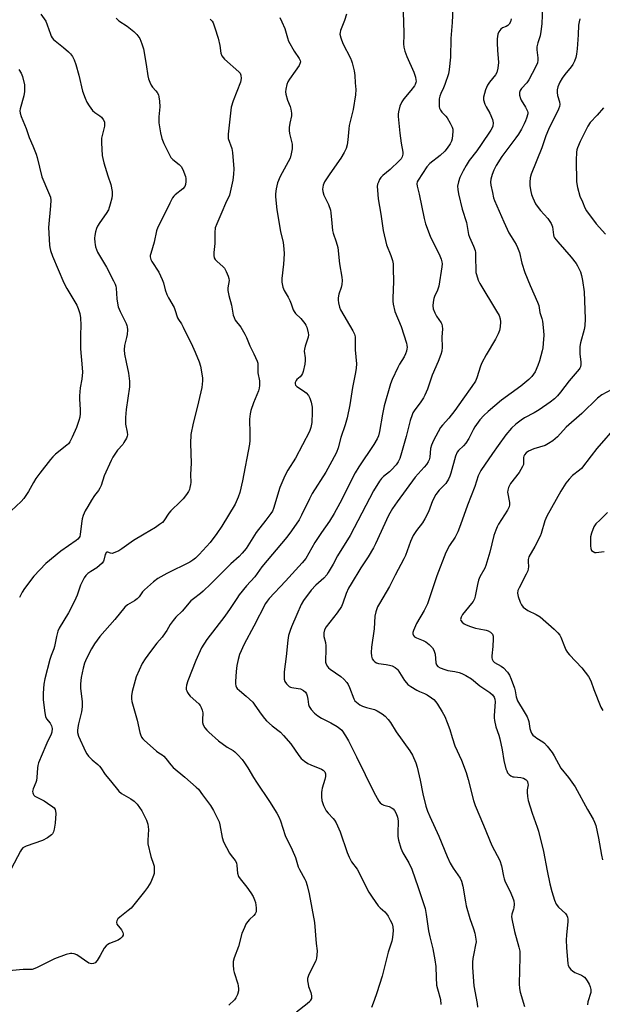
# Model space of a CAD drawing. Units: inches. Extents: x 1213770 to 1219770, y 549456 to 553456.
# Drawn here: x 1217738 to 1217965, y 551316 to 551701 of the extents above; entities that cross this region are included whole.
import ezdxf

# ---------------------------------------------------------------- set-up
doc = ezdxf.new("R2010")
doc.units = ezdxf.units.IN
doc.header["$MEASUREMENT"] = 0
doc.layers.add('Undefined', color=1, linetype='Continuous')

msp = doc.modelspace()

# ---------------------------------------------------------------- linework, layer by layer
at = {"layer": 'Undefined'}
for points, elevation in [([(1217812.11, 551701.06), (1217812.88, 551700.29), (1217813.28, 551699.57), (1217813.95, 551697.69), (1217815.24, 551693.56), (1217815.89, 551690.74), (1217816.26, 551687.78), (1217816.62, 551686.72), (1217817.11, 551686.05), (1217817.71, 551685.44), (1217823.27, 551680.48), (1217823.79, 551679.87), (1217824.1, 551679.16), (1217824.23, 551677.81), (1217823.95, 551676.42), (1217821.08, 551669.1), (1217820.28, 551666.61), (1217819.13, 551656.09), (1217819.09, 551655.24), (1217819.18, 551654.39), (1217820.58, 551650.52), (1217820.86, 551648.92), (1217821.31, 551642.57), (1217821.2, 551640.49), (1217820.95, 551638.17), (1217819.96, 551633.48), (1217819.64, 551632.35), (1217818.04, 551629.09), (1217816.62, 551625.6), (1217814.66, 551621.17), (1217814.1, 551619.59), (1217813.85, 551617.75), (1217813.87, 551613.4), (1217813.51, 551609.93), (1217813.49, 551608.79), (1217813.7, 551607.84), (1217814.1, 551607.17), (1217814.88, 551606.37), (1217817.06, 551604.43), (1217817.65, 551603.78), (1217818.35, 551602.52), (1217819.15, 551600.64), (1217819.39, 551599.82), (1217819.46, 551599), (1217819, 551596.15), (1217819.03, 551595.04), (1217819.39, 551593.13), (1217820.41, 551589.42), (1217821.04, 551585.49), (1217821.4, 551584.49), (1217821.88, 551583.54), (1217824.06, 551580.77), (1217825.63, 551578.05), (1217826.24, 551576.75), (1217827.55, 551573.46), (1217829.17, 551570.39), (1217830.45, 551567.5), (1217830.68, 551566.69), (1217830.75, 551566.16), (1217830.75, 551562.96), (1217831.31, 551559.79), (1217831.33, 551558.02), (1217831.19, 551556.98), (1217830.91, 551555.94), (1217828.97, 551551.24), (1217828.01, 551548.28), (1217827.67, 551546.89), (1217827.47, 551544.86), (1217827.59, 551539.19), (1217827.57, 551536.54), (1217827.48, 551535.09), (1217824.75, 551520.76), (1217823.72, 551516.28), (1217823.06, 551514.35), (1217821.84, 551511.63), (1217816.62, 551503.02), (1217814.74, 551500.21), (1217812.03, 551496.76), (1217807.82, 551492), (1217806.41, 551490.58), (1217805.34, 551489.76), (1217804.18, 551489.02), (1217795.22, 551484.63), (1217792.79, 551483.36), (1217791.59, 551482.65), (1217789.99, 551481.37), (1217786.47, 551478.28), (1217785.69, 551477.4), (1217784.3, 551475.51), (1217783.56, 551474.7), (1217782.55, 551473.93), (1217779.86, 551472.31), (1217778.81, 551471.43), (1217774.88, 551466.58), (1217768.98, 551459.99), (1217766.9, 551457.2), (1217765.73, 551455.25), (1217763.82, 551451.45), (1217763.07, 551449.66), (1217762.47, 551447.62), (1217761.67, 551444.04), (1217761.45, 551441.57), (1217761.51, 551439.85), (1217762.1, 551434.5), (1217762.08, 551432.56), (1217761.81, 551430.62), (1217760.65, 551425.86), (1217760.38, 551424.45), (1217760.28, 551423.33), (1217760.29, 551422.48), (1217760.6, 551421.16), (1217763.36, 551415.12), (1217763.93, 551414.14), (1217764.62, 551413.27), (1217765.96, 551411.86), (1217768.23, 551410.03), (1217768.86, 551409.44), (1217769.34, 551408.8), (1217771.06, 551406.12), (1217773.17, 551403.63), (1217776.38, 551399.61), (1217777.47, 551398.72), (1217781.14, 551396.63), (1217782.47, 551395.73), (1217783.59, 551394.5), (1217785.35, 551391.96), (1217787.18, 551388.36), (1217787.74, 551386.76), (1217788.01, 551384.61), (1217787.68, 551380.51), (1217787.74, 551379.08), (1217788.94, 551374.06), (1217789.99, 551371.12), (1217790.2, 551370.31), (1217790.28, 551369.47), (1217790.25, 551368.34), (1217790.17, 551367.49), (1217789.99, 551366.67), (1217788.87, 551364.12), (1217787.67, 551362.05), (1217786.43, 551360.43), (1217781.2, 551354), (1217780.11, 551353), (1217776.8, 551350.47), (1217776.07, 551349.73), (1217775.59, 551349.01), (1217775.47, 551348.42), (1217775.67, 551347.75), (1217777.42, 551345.48), (1217777.94, 551344.44), (1217778.08, 551343.91), (1217778.08, 551343.41), (1217777.75, 551342.8), (1217777.01, 551342.08), (1217776.12, 551341.47), (1217772.8, 551340.18), (1217772.08, 551339.72), (1217771.43, 551339.18), (1217770.71, 551338.31), (1217769.16, 551335.49), (1217767.91, 551333.5), (1217767.19, 551332.64), (1217766.58, 551332.3), (1217765.8, 551332.23), (1217765.26, 551332.32), (1217764.73, 551332.52), (1217759.97, 551335.74), (1217758.93, 551336.14), (1217758.1, 551336.26), (1217757.55, 551336.26), (1217755.89, 551335.86), (1217751.25, 551334.22), (1217744.2, 551330.7), (1217742.61, 551330.07), (1217741.68, 551329.98), (1217739.01, 551330.03), (1217732.1, 551329.35)], 434), ([(1217775.42, 551701.39), (1217775.99, 551700.75), (1217776.45, 551700.38), (1217779.72, 551698.29), (1217782.24, 551696.24), (1217783.49, 551695.02), (1217784.56, 551693.45), (1217785.46, 551691.38), (1217786.05, 551689.47), (1217787.12, 551683.29), (1217787.69, 551678.91), (1217787.94, 551677.78), (1217788.46, 551676.45), (1217789.08, 551675.18), (1217789.56, 551674.48), (1217790.89, 551673.05), (1217791.36, 551672.41), (1217791.85, 551671.49), (1217792.08, 551670.71), (1217792.28, 551669.02), (1217792.4, 551666.73), (1217792.08, 551662.82), (1217792.06, 551660.55), (1217792.64, 551656.59), (1217793.22, 551654.38), (1217793.98, 551652.51), (1217795.92, 551648.57), (1217796.76, 551647.04), (1217797.47, 551646.19), (1217799.96, 551644.28), (1217800.77, 551643.48), (1217801.43, 551642.27), (1217802.4, 551639.6), (1217802.58, 551638.78), (1217802.6, 551637.62), (1217802.44, 551636.47), (1217802.16, 551635.68), (1217801.43, 551634.83), (1217798.46, 551632.42), (1217797.88, 551631.87), (1217797.37, 551631.25), (1217796.28, 551629.22), (1217794.02, 551624.31), (1217791.65, 551619.86), (1217791.16, 551618.39), (1217790.18, 551613.98), (1217788.87, 551609.58), (1217788.71, 551608.74), (1217788.7, 551608.19), (1217788.93, 551607.13), (1217789.28, 551606.37), (1217791.98, 551602.26), (1217793.38, 551599.43), (1217793.9, 551598.11), (1217794.54, 551595.3), (1217795.16, 551593.46), (1217795.76, 551592.19), (1217798, 551588.46), (1217798.32, 551587.66), (1217799.32, 551584.42), (1217799.7, 551583.72), (1217800.83, 551582.02), (1217801.53, 551580.75), (1217805.14, 551573.41), (1217806.2, 551571.01), (1217807.75, 551567.26), (1217808.33, 551565.54), (1217808.99, 551561.76), (1217809.06, 551560.88), (1217809.03, 551559.76), (1217808.77, 551557.24), (1217808.46, 551555.55), (1217807.06, 551549.35), (1217805.47, 551543.33), (1217804.56, 551538.89), (1217804.42, 551535.31), (1217804.71, 551527.63), (1217804.43, 551523.29), (1217804.51, 551520.14), (1217804.43, 551519.3), (1217804.21, 551518.2), (1217803.98, 551517.39), (1217803.64, 551516.61), (1217802.84, 551515.4), (1217801.57, 551513.78), (1217800.55, 551512.71), (1217796.71, 551509.04), (1217796, 551508.15), (1217794.01, 551505.12), (1217793.43, 551504.53), (1217792.35, 551503.67), (1217790.73, 551502.58), (1217786.25, 551500), (1217782.11, 551497.47), (1217777.61, 551494.22), (1217776.37, 551493.48), (1217774.83, 551492.75), (1217773.83, 551492.44), (1217773.13, 551492.48), (1217772.11, 551492.93), (1217771.77, 551492.91), (1217771.49, 551492.74), (1217771.29, 551492.45), (1217771.12, 551491.99), (1217770.62, 551489.85), (1217770.38, 551489.36), (1217769.88, 551488.7), (1217768.88, 551487.69), (1217767.8, 551486.78), (1217765.49, 551485.41), (1217764.34, 551484.56), (1217763.52, 551483.79), (1217762.87, 551482.88), (1217761.47, 551480.1), (1217760.19, 551476.15), (1217759.15, 551473.84), (1217756.7, 551469.22), (1217753.11, 551463.29), (1217752.58, 551462.06), (1217752.09, 551460.03), (1217751.34, 551456.12), (1217751.02, 551455.13), (1217749.96, 551452.61), (1217749.42, 551451.02), (1217747.48, 551443.42), (1217747.1, 551441.38), (1217746.85, 551437.91), (1217746.8, 551436.46), (1217746.86, 551435.29), (1217747.51, 551430.27), (1217747.76, 551428.83), (1217748.18, 551427.8), (1217749.61, 551426.12), (1217750.16, 551425.18), (1217750.35, 551424.1), (1217750.29, 551422.69), (1217749.86, 551421.43), (1217748.72, 551419.33), (1217747.86, 551417.44), (1217745.05, 551410.65), (1217744.77, 551409.66), (1217744.62, 551408.77), (1217744.42, 551404.99), (1217744.25, 551403.85), (1217743.98, 551403.01), (1217742.95, 551400.56), (1217742.72, 551399.49), (1217742.8, 551398.99), (1217742.98, 551398.52), (1217743.25, 551398.09), (1217743.62, 551397.7), (1217744.6, 551397.1), (1217747.25, 551395.79), (1217748.52, 551395), (1217750.7, 551393.46), (1217751.12, 551393.07), (1217751.52, 551392.47), (1217751.73, 551391.78), (1217751.78, 551390.93), (1217751.51, 551387.12), (1217751.12, 551384.83), (1217750.86, 551383.73), (1217750.53, 551382.99), (1217750.18, 551382.59), (1217748.59, 551381.45), (1217746.61, 551380.32), (1217740.21, 551378.15), (1217739.43, 551377.81), (1217738.97, 551377.5), (1217738.44, 551376.89), (1217738, 551376.18), (1217734.4, 551369.34)], 436), ([(1217745.96, 551702.96), (1217747.88, 551700.17), (1217748.46, 551698.82), (1217749.67, 551695.12), (1217750.02, 551694.34), (1217750.41, 551693.7), (1217750.91, 551693.09), (1217751.56, 551692.51), (1217754.81, 551689.96), (1217756.78, 551688.29), (1217757.59, 551687.5), (1217758.38, 551686.41), (1217759, 551685.19), (1217759.65, 551683.34), (1217760.77, 551679.19), (1217762.24, 551672.95), (1217763.23, 551670.23), (1217763.92, 551668.61), (1217764.8, 551667.14), (1217766.15, 551665.33), (1217766.99, 551664.56), (1217768.95, 551663.26), (1217769.64, 551662.72), (1217770.34, 551661.88), (1217770.78, 551660.9), (1217770.88, 551660.04), (1217770.82, 551659.18), (1217769.88, 551655.6), (1217769.7, 551654.49), (1217769.69, 551652.73), (1217769.92, 551647.75), (1217770.11, 551646.6), (1217770.58, 551644.92), (1217772.1, 551639.89), (1217773.26, 551636.53), (1217773.8, 551633.69), (1217773.85, 551632.27), (1217773.64, 551631.11), (1217773.05, 551628.81), (1217772.33, 551626.55), (1217771.47, 551625.1), (1217768.98, 551621.68), (1217768.11, 551620.22), (1217767.66, 551619.24), (1217767.28, 551617.95), (1217767.04, 551616.62), (1217766.97, 551615.52), (1217767.02, 551613.85), (1217767.12, 551613.02), (1217767.33, 551612.19), (1217768.14, 551610.06), (1217771.55, 551604.17), (1217774.36, 551598.92), (1217775, 551597.58), (1217775.25, 551596.8), (1217775.41, 551595.93), (1217775.63, 551591.77), (1217775.89, 551590.12), (1217776.2, 551588.76), (1217776.94, 551586.92), (1217779.25, 551582.22), (1217779.56, 551581.42), (1217779.68, 551580.86), (1217779.74, 551579.7), (1217779.63, 551577.95), (1217779.41, 551576.78), (1217778.59, 551573.59), (1217778.44, 551571.93), (1217778.57, 551570.28), (1217779.3, 551567.1), (1217780.13, 551562.8), (1217780.49, 551560.78), (1217780.6, 551559.65), (1217780.52, 551557.42), (1217779.26, 551548.59), (1217779.05, 551545.47), (1217779.06, 551542.93), (1217779.69, 551539.8), (1217779.79, 551538.74), (1217779.71, 551538.22), (1217779.42, 551537.44), (1217778.42, 551535.71), (1217777.92, 551535.02), (1217775.89, 551532.69), (1217774.02, 551530.04), (1217773.37, 551528.74), (1217770.7, 551522.76), (1217769.46, 551518.91), (1217769.03, 551517.86), (1217768.46, 551516.97), (1217766.97, 551515.01), (1217765.8, 551513.27), (1217764.25, 551510.78), (1217763.28, 551509.03), (1217762.52, 551507.24), (1217762.1, 551505.93), (1217761.78, 551504.06), (1217761.35, 551499.84), (1217761.13, 551499.05), (1217760.92, 551498.63), (1217760.41, 551498.03), (1217759.76, 551497.49), (1217753.78, 551493.31), (1217747.86, 551488.5), (1217743.22, 551483.55), (1217739.57, 551478.74), (1217738.67, 551477.29), (1217737.67, 551475.28)], 438), ([(1217839.36, 551701.6), (1217840.11, 551700.03), (1217841.23, 551697.34), (1217842.27, 551693.66), (1217842.74, 551692.42), (1217844.95, 551688.57), (1217846.89, 551685.6), (1217847.25, 551684.85), (1217847.32, 551684.37), (1217847.27, 551683.91), (1217846.84, 551682.91), (1217845.35, 551680.7), (1217843.05, 551677.54), (1217842.45, 551676.55), (1217842.05, 551675.46), (1217841.63, 551673.74), (1217841.51, 551672.6), (1217841.62, 551671.78), (1217842.35, 551669.37), (1217843.31, 551666.95), (1217843.58, 551665.81), (1217843.79, 551664.37), (1217843.79, 551663.22), (1217843.2, 551660.42), (1217843, 551658.66), (1217842.95, 551657.49), (1217843.09, 551656.38), (1217844.07, 551652.18), (1217844.17, 551651.3), (1217844.14, 551650.44), (1217843.78, 551648.46), (1217843.28, 551646.81), (1217842.51, 551645.25), (1217839.47, 551639.63), (1217838.43, 551637.06), (1217838.12, 551635.98), (1217837.91, 551634.83), (1217837.66, 551632.79), (1217837.61, 551631.62), (1217838.12, 551626.57), (1217839.54, 551618.08), (1217840.59, 551613.79), (1217840.91, 551611.33), (1217840.96, 551609.36), (1217840.68, 551605.31), (1217840.04, 551599.82), (1217840.14, 551598.38), (1217840.47, 551596.38), (1217841.01, 551595.05), (1217842.53, 551592.52), (1217843.18, 551591.24), (1217843.71, 551589.94), (1217844.5, 551587.58), (1217844.84, 551586.84), (1217845.44, 551586.1), (1217847.45, 551584.19), (1217849.05, 551582.21), (1217849.47, 551581.49), (1217849.79, 551580.71), (1217850.39, 551578.54), (1217850.43, 551577.73), (1217850.3, 551576.93), (1217849.14, 551573.34), (1217848.87, 551572.23), (1217848.84, 551571.39), (1217849.18, 551568.81), (1217849.21, 551567.76), (1217849, 551566.34), (1217848.36, 551563.52), (1217848.11, 551562.7), (1217847.75, 551561.97), (1217847.21, 551561.38), (1217845.97, 551560.31), (1217845.64, 551559.89), (1217845.32, 551559.14), (1217845.28, 551558.64), (1217845.45, 551558.18), (1217845.97, 551557.58), (1217848.55, 551555.94), (1217849.59, 551555.08), (1217850.46, 551554.06), (1217850.98, 551553.08), (1217851.56, 551551.49), (1217851.89, 551549.5), (1217851.92, 551547.4), (1217851.83, 551543.5), (1217851.46, 551541.56), (1217850.82, 551539.98), (1217845.42, 551529.64), (1217842.38, 551524.88), (1217841.29, 551522.77), (1217839.36, 551518.14), (1217836.83, 551510.02), (1217836.38, 551508.98), (1217835.82, 551507.97), (1217833.89, 551505.42), (1217830.01, 551500.66), (1217826.09, 551494.33), (1217824.62, 551492.51), (1217823.4, 551491.26), (1217820.18, 551488.36), (1217818.09, 551486.35), (1217812.36, 551480.59), (1217809.37, 551477.72), (1217808.27, 551476.76), (1217805.55, 551474.76), (1217804.49, 551473.88), (1217801.09, 551469.92), (1217798.69, 551467.59), (1217797.6, 551466.29), (1217796.46, 551464.66), (1217795.2, 551462.36), (1217794.56, 551461.39), (1217793.31, 551459.8), (1217791.25, 551457.39), (1217788.74, 551454.16), (1217786.7, 551451.27), (1217785.59, 551449.53), (1217784.33, 551446.89), (1217783.19, 551444.21), (1217781.67, 551438.53), (1217781.31, 551436.81), (1217781.31, 551435.7), (1217781.54, 551434.6), (1217783.56, 551427.28), (1217784.58, 551422.52), (1217784.83, 551421.72), (1217785.31, 551420.76), (1217785.78, 551420.09), (1217786.37, 551419.48), (1217791.11, 551415.19), (1217792.01, 551414.53), (1217793.35, 551413.82), (1217793.99, 551413.3), (1217794.75, 551412.42), (1217796.67, 551409.87), (1217797.65, 551408.82), (1217802.23, 551405.14), (1217806.68, 551401.24), (1217807.47, 551400.36), (1217809.13, 551398.25), (1217812.19, 551394.02), (1217813.39, 551392.05), (1217814.87, 551389.19), (1217815.58, 551387.6), (1217815.86, 551386.49), (1217816.79, 551381.55), (1217817.34, 551379.88), (1217819.61, 551375.42), (1217820.25, 551374.48), (1217821.83, 551372.53), (1217822.31, 551371.62), (1217822.54, 551370.55), (1217822.78, 551367.62), (1217823.19, 551366.32), (1217823.79, 551365.35), (1217826.37, 551362.15), (1217827.94, 551359.97), (1217828.92, 551358.47), (1217829.46, 551357.25), (1217829.74, 551356.16), (1217830.03, 551354.14), (1217830.09, 551353.29), (1217830, 551352.48), (1217829.67, 551351.76), (1217829.17, 551351.11), (1217827.42, 551349.51), (1217826.66, 551348.67), (1217826.05, 551347.73), (1217825.44, 551346.46), (1217824.46, 551344.09), (1217823.09, 551338.99), (1217821.52, 551334.53), (1217821.12, 551333.16), (1217821.01, 551331.8), (1217821.18, 551329.9), (1217821.46, 551328.78), (1217822.85, 551324.41), (1217823.03, 551323.59), (1217823.14, 551322.48), (1217823.09, 551321.64), (1217822.71, 551320.23), (1217822.15, 551318.9), (1217821.65, 551318.22), (1217819.32, 551316.06)], 432), ([(1217865.4, 551702.98), (1217864.61, 551700.44), (1217863.04, 551696.63), (1217862.83, 551695.85), (1217862.79, 551695.11), (1217863.11, 551693.71), (1217863.92, 551691.52), (1217866.88, 551685.82), (1217867.34, 551684.78), (1217867.59, 551683.94), (1217868.27, 551680.79), (1217868.56, 551679.06), (1217868.71, 551676.1), (1217868.95, 551673.55), (1217868.81, 551671.53), (1217867.93, 551665.76), (1217866.35, 551659.52), (1217866.19, 551658.22), (1217865.9, 551653.85), (1217865.56, 551651.9), (1217865.2, 551650.55), (1217864.47, 551648.97), (1217863.17, 551646.76), (1217858.77, 551640.63), (1217856.73, 551637.49), (1217856.17, 551636.22), (1217856.03, 551635.41), (1217855.99, 551634.58), (1217856.08, 551633.74), (1217856.51, 551632.33), (1217856.86, 551631.5), (1217858.29, 551628.72), (1217859.09, 551626.5), (1217859.26, 551625.37), (1217859.6, 551621.36), (1217859.93, 551618.56), (1217860.18, 551617.44), (1217861.31, 551614.08), (1217861.91, 551611.81), (1217862.59, 551605.46), (1217863.57, 551600.29), (1217863.67, 551599.05), (1217863.49, 551597.38), (1217863.22, 551596.29), (1217862.38, 551593.61), (1217862.08, 551592.17), (1217862.02, 551591.31), (1217862.18, 551590.22), (1217862.63, 551588.61), (1217863.05, 551587.55), (1217867.78, 551579.32), (1217868.41, 551578.02), (1217868.67, 551577.04), (1217868.69, 551571.96), (1217869.22, 551566.48), (1217869.17, 551564.75), (1217868.89, 551563.01), (1217867.62, 551557.19), (1217866.69, 551550.5), (1217865.56, 551545.41), (1217864.78, 551542.61), (1217863.18, 551537.65), (1217862.1, 551533.62), (1217861.42, 551531.79), (1217859.64, 551528.4), (1217857.29, 551524.21), (1217851.89, 551515.85), (1217850.82, 551513.79), (1217847.77, 551507.34), (1217846.81, 551505.6), (1217843.88, 551501.28), (1217842.04, 551498.79), (1217832.33, 551487.21), (1217829.47, 551483.24), (1217826.34, 551479.74), (1217823.48, 551476.28), (1217822.47, 551474.86), (1217819.96, 551470.95), (1217817.86, 551467.95), (1217810.81, 551458.82), (1217808.76, 551455.54), (1217806.55, 551450.68), (1217803.36, 551442.67), (1217802.86, 551441.05), (1217802.68, 551439.97), (1217802.74, 551439.35), (1217802.92, 551438.83), (1217803.3, 551438.08), (1217803.78, 551437.37), (1217804.34, 551436.75), (1217807.62, 551433.67), (1217808.17, 551433.03), (1217808.59, 551432.33), (1217808.98, 551431.31), (1217809.19, 551430.23), (1217809.03, 551427.43), (1217809.07, 551426.39), (1217809.33, 551425.51), (1217810.05, 551424.35), (1217810.74, 551423.48), (1217811.56, 551422.64), (1217815.39, 551419.29), (1217818.74, 551416.78), (1217821.08, 551415.5), (1217821.69, 551415.04), (1217822.91, 551413.84), (1217824.64, 551411.94), (1217825.53, 551410.75), (1217826.86, 551408.77), (1217829.05, 551404.93), (1217830.13, 551403.2), (1217835.3, 551395.65), (1217838.08, 551391.04), (1217838.9, 551389.55), (1217839.5, 551388.05), (1217841.32, 551382.29), (1217844.17, 551376.66), (1217845.38, 551373.72), (1217846.52, 551370.06), (1217846.97, 551369.11), (1217849.09, 551365.27), (1217849.41, 551364.45), (1217849.92, 551362.76), (1217850.72, 551359.61), (1217852.81, 551348.32), (1217853.47, 551340.13), (1217853.82, 551337.32), (1217853.78, 551335.6), (1217853.62, 551334.48), (1217853.3, 551333.42), (1217850.66, 551328.04), (1217850.33, 551327.24), (1217850.11, 551326.43), (1217850.09, 551325.61), (1217850.3, 551324.22), (1217850.53, 551323.42), (1217851.41, 551321.09), (1217851.68, 551319.73), (1217851.62, 551318.68), (1217851.34, 551317.97), (1217851.04, 551317.51), (1217850.03, 551316.55), (1217845.8, 551313.34)], 430), ([(1217956.53, 551701.09), (1217956.15, 551700.01), (1217955.94, 551698.69), (1217955.82, 551694.93), (1217955.44, 551689.42), (1217955.18, 551687.41), (1217954.88, 551686.01), (1217954.38, 551684.66), (1217953.72, 551683.37), (1217953.03, 551682.42), (1217950.58, 551679.43), (1217949.52, 551677.99), (1217948.64, 551676.46), (1217947.82, 551674.59), (1217947.56, 551673.48), (1217947.59, 551672.36), (1217947.8, 551671.23), (1217948.56, 551668.71), (1217948.65, 551667.65), (1217948.55, 551666.89), (1217948.15, 551665.84), (1217944.22, 551657.89), (1217943.16, 551655.51), (1217941.6, 551650.78), (1217937.46, 551640.48), (1217937.1, 551639.06), (1217936.9, 551637.32), (1217936.96, 551635.91), (1217937.27, 551633.68), (1217937.55, 551632.59), (1217938.09, 551631.27), (1217939.2, 551628.93), (1217939.8, 551627.95), (1217941.12, 551626.35), (1217943.99, 551623.21), (1217945.22, 551621.28), (1217945.75, 551619.97), (1217946.14, 551616.88), (1217946.35, 551616.15), (1217946.58, 551615.66), (1217947.85, 551614.04), (1217953.09, 551608.13), (1217955, 551605.66), (1217955.62, 551604.71), (1217956.01, 551603.93), (1217956.69, 551602.31), (1217957.17, 551600.94), (1217957.54, 551598.94), (1217958.1, 551594.62), (1217958.49, 551583.96), (1217958.38, 551581.32), (1217958.21, 551579.88), (1217956.74, 551574.64), (1217956.48, 551573.2), (1217956.46, 551570.25), (1217956.86, 551567.3), (1217956.84, 551566.15), (1217956.7, 551565.32), (1217956.48, 551564.81), (1217956.17, 551564.33), (1217952.27, 551559.85), (1217948.98, 551555.44), (1217947.69, 551553.98), (1217946.52, 551552.84), (1217944.82, 551551.47), (1217940.58, 551548.55), (1217938.68, 551547.38), (1217934.88, 551545.31), (1217933.51, 551544.48), (1217931.48, 551542.87), (1217929.78, 551541.34), (1217927.62, 551538.8), (1217924.55, 551534.63), (1217922.33, 551531.49), (1217917.85, 551524.77), (1217917.14, 551523.52), (1217916.79, 551522.72), (1217915.48, 551518.57), (1217912.6, 551511.26), (1217909.91, 551503.66), (1217908.82, 551500.89), (1217907.82, 551498.81), (1217905.56, 551495.57), (1217904.1, 551492.75), (1217900.64, 551483.75), (1217898.17, 551476.21), (1217896.94, 551472.73), (1217895.7, 551470.2), (1217892.68, 551465.1), (1217891.53, 551462.36), (1217891.3, 551461.54), (1217891.27, 551461.02), (1217891.47, 551460.43), (1217891.92, 551459.93), (1217892.62, 551459.52), (1217895.27, 551458.39), (1217896.29, 551457.87), (1217897.68, 551456.82), (1217898.91, 551455.61), (1217899.45, 551454.68), (1217899.93, 551453.13), (1217900.22, 551449.71), (1217900.51, 551448.96), (1217901.01, 551448.36), (1217901.93, 551447.8), (1217903.76, 551447.06), (1217904.85, 551446.77), (1217907.66, 551446.3), (1217909.33, 551445.94), (1217910.38, 551445.55), (1217911.92, 551444.78), (1217914.15, 551443.44), (1217917.4, 551440.81), (1217921.33, 551438.12), (1217922.39, 551437.24), (1217923.04, 551436.36), (1217923.31, 551435.57), (1217923.41, 551434.47), (1217923.03, 551429.12), (1217923.05, 551428.28), (1217923.2, 551427.18), (1217923.71, 551424.73), (1217924.8, 551421.46), (1217925.19, 551420.05), (1217926.07, 551415.81), (1217926.76, 551411.61), (1217927.63, 551408.31), (1217927.91, 551407.51), (1217928.28, 551406.78), (1217928.85, 551406.16), (1217929.53, 551405.66), (1217930.29, 551405.28), (1217930.83, 551405.16), (1217933.38, 551404.97), (1217934.44, 551404.71), (1217935.13, 551404.37), (1217935.53, 551404.08), (1217935.86, 551403.69), (1217936.08, 551403.21), (1217936.22, 551402.68), (1217936.25, 551402.13), (1217935.95, 551400.1), (1217935.9, 551399.25), (1217936.03, 551397.58), (1217936.3, 551395.93), (1217937.86, 551391.09), (1217939.83, 551385.63), (1217940.35, 551383.98), (1217942.23, 551376.11), (1217943.77, 551368.56), (1217944.7, 551363.51), (1217945.48, 551360.44), (1217946.56, 551357.07), (1217947.28, 551355.5), (1217948.14, 551354.39), (1217950.92, 551351.82), (1217951.38, 551351.15), (1217951.66, 551350.44), (1217951.78, 551349.69), (1217951.79, 551348.62), (1217951.23, 551343.58), (1217951.16, 551341.52), (1217951.27, 551338.58), (1217951.62, 551333.84), (1217951.78, 551332.36), (1217951.96, 551331.55), (1217952.42, 551330.6), (1217952.95, 551329.99), (1217953.58, 551329.44), (1217954.54, 551328.88), (1217957.18, 551327.82), (1217958.27, 551327.02), (1217958.82, 551326.42), (1217959.38, 551325.62), (1217960.1, 551324.3), (1217960.55, 551323.2), (1217960.74, 551322.15), (1217960.7, 551321.06), (1217959.62, 551317.4), (1217959.44, 551316.27)], 420), ([(1217737.42, 551681.37), (1217738.3, 551679.97), (1217738.8, 551678.67), (1217739.51, 551675.34), (1217739.59, 551674.19), (1217739.56, 551672.74), (1217739.3, 551671.03), (1217737.89, 551666.03), (1217737.78, 551665.19), (1217737.85, 551664.35), (1217738.3, 551662.98), (1217740.17, 551658.36), (1217741.4, 551654.75), (1217742.81, 551651.57), (1217744.11, 551648.33), (1217744.53, 551647), (1217746.38, 551639.43), (1217748.99, 551633.4), (1217749.69, 551631.47), (1217749.81, 551630.35), (1217749.72, 551628.08), (1217748.9, 551619.68), (1217749.33, 551612.8), (1217749.46, 551611.92), (1217749.76, 551610.76), (1217750.53, 551608.52), (1217754.98, 551598.13), (1217756.15, 551595.89), (1217759.99, 551589.41), (1217760.56, 551588.05), (1217761.19, 551586.07), (1217761.44, 551584.37), (1217761.61, 551581.54), (1217761.46, 551577.6), (1217761.41, 551572.36), (1217762.13, 551564.92), (1217762.21, 551563.23), (1217761.94, 551560.41), (1217761.38, 551557.08), (1217761.02, 551553.98), (1217761.03, 551552.83), (1217761.38, 551548.52), (1217761.33, 551547.1), (1217761.18, 551545.69), (1217760.82, 551544.32), (1217759.85, 551541.63), (1217758.18, 551537.82), (1217757.28, 551536.05), (1217756.71, 551535.23), (1217756.15, 551534.64), (1217751.72, 551531.19), (1217750.67, 551530.2), (1217749.68, 551529.13), (1217745.53, 551523.79), (1217743.98, 551521.63), (1217743.03, 551520.13), (1217741.14, 551516.65), (1217739.26, 551513.83), (1217738.27, 551512.75), (1217734.33, 551509.11)], 440), ([(1217965.7, 551666.38), (1217963.25, 551663.58), (1217960.56, 551660.72), (1217959.63, 551659.27), (1217956.55, 551653.22), (1217955.5, 551650.8), (1217955.25, 551649.97), (1217955.12, 551649.12), (1217954.97, 551645.94), (1217955.12, 551637.52), (1217955.54, 551635.27), (1217956.44, 551631.95), (1217957.48, 551629.64), (1217958.37, 551627.37), (1217959.1, 551626.13), (1217962.83, 551621.11), (1217966.51, 551617.09)], 418), ([(1217968.95, 551556.45), (1217965.11, 551554.34), (1217963.41, 551553), (1217957.27, 551547.12), (1217951.18, 551541.68), (1217947.72, 551538.02), (1217945.87, 551536.37), (1217944.19, 551535.29), (1217942.94, 551534.62), (1217938.56, 551533.21), (1217936.48, 551532.36), (1217935.57, 551531.75), (1217934.87, 551530.88), (1217934.63, 551530.39), (1217934.5, 551529.87), (1217934.52, 551527.58), (1217934.43, 551527.11), (1217934.12, 551526.32), (1217932.76, 551524.06), (1217929.42, 551519.72), (1217928.94, 551518.97), (1217928.57, 551518.2), (1217928.3, 551517.14), (1217928.26, 551516.34), (1217929.01, 551512.27), (1217929.01, 551511.46), (1217928.83, 551510.69), (1217928.17, 551509.32), (1217924.67, 551503.88), (1217924.17, 551502.86), (1217923.65, 551501.54), (1217922.92, 551499.39), (1217921.34, 551492.96), (1217919.75, 551487.75), (1217919.33, 551486.7), (1217917.43, 551483.25), (1217916.89, 551482), (1217916.48, 551480.32), (1217915.59, 551475.72), (1217915.29, 551474.65), (1217914.83, 551473.73), (1217914.21, 551472.83), (1217910.69, 551468.56), (1217910.16, 551467.58), (1217909.91, 551466.63), (1217910.02, 551466.2), (1217910.47, 551465.64), (1217911.34, 551464.98), (1217912.09, 551464.57), (1217913.71, 551463.91), (1217915.68, 551463.31), (1217917.11, 551462.94), (1217919.84, 551462.44), (1217920.63, 551462.21), (1217921.59, 551461.66), (1217922.35, 551460.89), (1217922.62, 551460.16), (1217922.68, 551459.05), (1217922.52, 551456.15), (1217922.1, 551452.45), (1217922.12, 551451.62), (1217922.25, 551451.12), (1217922.64, 551450.44), (1217923.19, 551449.87), (1217925.74, 551448.44), (1217926.66, 551447.75), (1217928.21, 551446.08), (1217929.01, 551444.92), (1217929.69, 551443.35), (1217930.98, 551439.85), (1217931.25, 551438.83), (1217931.65, 551436.47), (1217932.15, 551434.9), (1217934.75, 551430.64), (1217935.86, 551428.65), (1217936.33, 551427.63), (1217936.55, 551426.82), (1217936.98, 551424.03), (1217937.3, 551422.97), (1217937.63, 551422.23), (1217938.13, 551421.55), (1217938.99, 551420.78), (1217939.71, 551420.27), (1217941.97, 551418.95), (1217942.64, 551418.43), (1217943.77, 551417.15), (1217945.7, 551414.67), (1217946.48, 551413.45), (1217949.11, 551408.67), (1217952, 551404.99), (1217954.64, 551401.36), (1217959.46, 551392.44), (1217961.71, 551388.75), (1217962.25, 551387.57), (1217962.66, 551386.19), (1217963.74, 551381.26), (1217964.92, 551374.61), (1217965.38, 551372.87)], 418), ([(1217971.1, 551542.5), (1217963.15, 551533.34), (1217960.84, 551530.49), (1217957.06, 551525.59), (1217956.32, 551524.88), (1217953.66, 551522.81), (1217952.3, 551521.37), (1217951.04, 551519.85), (1217949.08, 551516.74), (1217943.64, 551507), (1217942.85, 551505.1), (1217941.35, 551500.26), (1217940.92, 551499.19), (1217938.86, 551495.08), (1217936.55, 551491.14), (1217936.26, 551490.09), (1217936.24, 551489.27), (1217936.42, 551487.15), (1217936.11, 551485.58), (1217935.55, 551484.31), (1217932.71, 551479.03), (1217932.3, 551477.98), (1217932.17, 551476.96), (1217932.42, 551475.6), (1217933.18, 551473.41), (1217933.66, 551472.38), (1217934.35, 551471.51), (1217935.21, 551470.77), (1217936.13, 551470.11), (1217939.45, 551468.55), (1217940.92, 551467.62), (1217946.43, 551462.83), (1217947.9, 551461.41), (1217948.6, 551460.5), (1217949.05, 551459.77), (1217950.43, 551456.04), (1217951.04, 551454.75), (1217951.62, 551453.79), (1217952.38, 551452.88), (1217957.23, 551447.74), (1217959.85, 551444.34), (1217960.75, 551442.64), (1217961.9, 551439.3), (1217964.68, 551432.41), (1217965.43, 551431.13)], 416), ([(1217967.29, 551508.38), (1217964.37, 551505.61), (1217962.77, 551503.96), (1217962, 551502.76), (1217960.99, 551500.35), (1217960.67, 551498.97), (1217960.58, 551497.23), (1217960.62, 551495.46), (1217960.75, 551494.34), (1217961.08, 551493.64), (1217961.66, 551493.14), (1217962.38, 551492.84), (1217962.91, 551492.8), (1217965.96, 551493.25)], 414)]:
    msp.add_lwpolyline(points, dxfattribs=dict(at, elevation=elevation))
for points in [[(1217887.06, 551709.31, 428), (1217887.63, 551700.58, 428), (1217887.69, 551694.73, 428), (1217887.64, 551691.4, 428), (1217887.77, 551690.07, 428), (1217888.14, 551688.51, 428), (1217888.91, 551686.41, 428), (1217891.61, 551680.32, 428), (1217892.22, 551678.43, 428), (1217892.47, 551677.35, 428), (1217892.5, 551676.81, 428), (1217892.43, 551676.29, 428), (1217892.15, 551675.53, 428), (1217891.86, 551675.03, 428), (1217890.43, 551673.15, 428), (1217887.72, 551669.92, 428), (1217886.89, 551668.71, 428), (1217886.21, 551667.09, 428), (1217885.59, 551664.83, 428), (1217885.52, 551663.96, 428), (1217885.56, 551663.07, 428), (1217886.14, 551656.54, 428), (1217886.63, 551652.57, 428), (1217887.3, 551649.08, 428), (1217887.3, 551648.26, 428), (1217887.08, 551647.25, 428), (1217886.69, 551646.53, 428), (1217885.94, 551645.66, 428), (1217882.44, 551642.38, 428), (1217879.55, 551639.97, 428), (1217878.75, 551639.15, 428), (1217878.28, 551638.43, 428), (1217877.77, 551637.38, 428), (1217877.49, 551636.56, 428), (1217877.37, 551635.7, 428), (1217877.43, 551634.22, 428), (1217877.73, 551630.93, 428), (1217878.73, 551624.94, 428), (1217879.65, 551618.48, 428), (1217880.95, 551612.97, 428), (1217882.66, 551608.73, 428), (1217883.24, 551606.83, 428), (1217883.52, 551605.47, 428), (1217883.62, 551603.63, 428), (1217883.68, 551598.62, 428), (1217883.38, 551592.1, 428), (1217883.43, 551590.93, 428), (1217883.61, 551589.75, 428), (1217884.27, 551586.87, 428), (1217886.66, 551581.02, 428), (1217888.71, 551574.49, 428), (1217888.89, 551573.7, 428), (1217888.97, 551572.84, 428), (1217888.94, 551572.27, 428), (1217888.76, 551571.41, 428), (1217888.37, 551570.3, 428), (1217887.88, 551569.24, 428), (1217886.1, 551566.35, 428), (1217885.41, 551565.08, 428), (1217883.18, 551560.32, 428), (1217882.52, 551558.7, 428), (1217880.03, 551550.11, 428), (1217879.36, 551546.83, 428), (1217878.26, 551540.01, 428), (1217877.77, 551538.32, 428), (1217877.31, 551537.24, 428), (1217875.96, 551534.92, 428), (1217870.19, 551526.18, 428), (1217868.75, 551523.86, 428), (1217862.78, 551512.04, 428), (1217860.53, 551507.97, 428), (1217858.64, 551504.97, 428), (1217855.53, 551500.64, 428), (1217852.99, 551496.76, 428), (1217849.5, 551490.51, 428), (1217848.02, 551488.73, 428), (1217841.57, 551481.63, 428), (1217835.16, 551474.78, 428), (1217834.32, 551473.76, 428), (1217833.74, 551472.86, 428), (1217829.2, 551464.09, 428), (1217825.31, 551456.99, 428), (1217823.61, 551452.95, 428), (1217822.96, 551450.98, 428), (1217822.45, 551448.66, 428), (1217822.18, 551446.36, 428), (1217821.99, 551442.47, 428), (1217821.99, 551441.58, 428), (1217822.1, 551440.73, 428), (1217822.38, 551440.07, 428), (1217822.68, 551439.66, 428), (1217823.5, 551438.9, 428), (1217826.19, 551436.74, 428), (1217828.72, 551434.37, 428), (1217829.59, 551433.25, 428), (1217832.02, 551429.63, 428), (1217833.31, 551427.99, 428), (1217834.11, 551427.11, 428), (1217836.34, 551425.15, 428), (1217839.56, 551422.65, 428), (1217840.78, 551421.42, 428), (1217843.61, 551418.15, 428), (1217846.7, 551413.49, 428), (1217847.61, 551412.36, 428), (1217848.89, 551411.32, 428), (1217850.28, 551410.42, 428), (1217851.36, 551409.91, 428), (1217855.52, 551408.22, 428), (1217856.28, 551407.78, 428), (1217856.91, 551407.13, 428), (1217857.16, 551406.45, 428), (1217857.16, 551405.38, 428), (1217856.89, 551404.24, 428), (1217855.86, 551400.84, 428), (1217855.69, 551399.98, 428), (1217855.62, 551399.14, 428), (1217855.62, 551397.43, 428), (1217855.73, 551396.02, 428), (1217855.93, 551395.18, 428), (1217856.35, 551394.08, 428), (1217856.96, 551392.74, 428), (1217857.4, 551392.01, 428), (1217858.24, 551391.01, 428), (1217860.17, 551388.96, 428), (1217860.67, 551388.25, 428), (1217861.24, 551387.22, 428), (1217862.9, 551383.78, 428), (1217865.65, 551375.67, 428), (1217866.42, 551373.8, 428), (1217867.35, 551372.08, 428), (1217869.45, 551369.17, 428), (1217870.07, 551368.2, 428), (1217872.49, 551363.25, 428), (1217874.06, 551360.24, 428), (1217875.33, 551358.28, 428), (1217877.7, 551354.92, 428), (1217878.5, 551354.07, 428), (1217880.25, 551352.55, 428), (1217880.97, 551351.75, 428), (1217881.59, 551350.81, 428), (1217882.41, 551349.31, 428), (1217883.15, 551347.79, 428), (1217883.48, 551346.6, 428), (1217883.53, 551345.19, 428), (1217883.35, 551342.53, 428), (1217883.08, 551341.1, 428), (1217881.62, 551336.74, 428), (1217879.23, 551327.34, 428), (1217877.15, 551320.85, 428), (1217876.11, 551317.87, 428), (1217875.09, 551315.16, 428)], [(1217907.18, 551710.98, 426), (1217906.57, 551699.77, 426), (1217906.11, 551693.44, 426), (1217905.9, 551686.22, 426), (1217905.47, 551681.32, 426), (1217905.12, 551679.63, 426), (1217903.73, 551675.54, 426), (1217903.22, 551674.19, 426), (1217902.17, 551671.99, 426), (1217901.79, 551671, 426), (1217901.58, 551669.9, 426), (1217901.47, 551668.18, 426), (1217901.53, 551666.76, 426), (1217901.67, 551666.21, 426), (1217902, 551665.42, 426), (1217902.51, 551664.72, 426), (1217904.13, 551663.1, 426), (1217904.66, 551662.43, 426), (1217905.85, 551660.4, 426), (1217906.63, 551658.84, 426), (1217906.84, 551658.01, 426), (1217906.87, 551657.15, 426), (1217906.57, 551654.25, 426), (1217906.32, 551653.42, 426), (1217905.78, 551652.4, 426), (1217904.67, 551650.67, 426), (1217903.79, 551649.52, 426), (1217901.96, 551647.77, 426), (1217897.87, 551644.65, 426), (1217896.73, 551643.39, 426), (1217893.33, 551638.21, 426), (1217892.96, 551637.47, 426), (1217892.8, 551636.67, 426), (1217892.89, 551635.84, 426), (1217893.78, 551632.72, 426), (1217895.63, 551623.13, 426), (1217896.13, 551621.15, 426), (1217897.95, 551616.32, 426), (1217899.52, 551613.02, 426), (1217901.56, 551609.21, 426), (1217902.31, 551607.35, 426), (1217902.6, 551606.26, 426), (1217902.64, 551605.45, 426), (1217902.55, 551604.34, 426), (1217901.41, 551596.82, 426), (1217900.89, 551595.18, 426), (1217899.71, 551592.73, 426), (1217899.43, 551591.96, 426), (1217899.14, 551590.53, 426), (1217899.01, 551589.08, 426), (1217899.16, 551587.97, 426), (1217899.78, 551586.39, 426), (1217900.49, 551585.12, 426), (1217902.31, 551582.41, 426), (1217902.56, 551581.89, 426), (1217902.76, 551581.18, 426), (1217902.81, 551580.07, 426), (1217902.61, 551576.87, 426), (1217902.76, 551573, 426), (1217902.59, 551571.46, 426), (1217902.18, 551570.11, 426), (1217901.19, 551567.43, 426), (1217898.84, 551562.08, 426), (1217896.92, 551556.62, 426), (1217895.96, 551554.18, 426), (1217895.39, 551553.15, 426), (1217894.4, 551551.66, 426), (1217891.73, 551548.06, 426), (1217891.27, 551547.28, 426), (1217890.93, 551546.49, 426), (1217890.23, 551544.36, 426), (1217888.68, 551538.08, 426), (1217886.85, 551531.75, 426), (1217886.11, 551529.52, 426), (1217885.52, 551528.17, 426), (1217884.68, 551527, 426), (1217882.94, 551525.02, 426), (1217882.08, 551524.26, 426), (1217879.82, 551522.53, 426), (1217879.03, 551521.71, 426), (1217878.22, 551520.62, 426), (1217875.94, 551516.85, 426), (1217866.73, 551499.4, 426), (1217861.88, 551491.47, 426), (1217860.13, 551488.21, 426), (1217858.24, 551484.96, 426), (1217857.59, 551484.03, 426), (1217856.47, 551482.79, 426), (1217853.4, 551480, 426), (1217851.6, 551478.14, 426), (1217848.6, 551474.1, 426), (1217847.65, 551472.49, 426), (1217845.97, 551468.58, 426), (1217843.79, 551463.77, 426), (1217843.3, 551462.37, 426), (1217842.72, 551460.37, 426), (1217842.42, 551458.62, 426), (1217841.77, 551452.18, 426), (1217841.03, 551446.22, 426), (1217840.93, 551444.73, 426), (1217841.02, 551443.29, 426), (1217841.28, 551442.5, 426), (1217841.93, 551441.56, 426), (1217842.95, 551440.54, 426), (1217843.43, 551440.25, 426), (1217843.93, 551440.08, 426), (1217846.44, 551439.77, 426), (1217847.33, 551439.54, 426), (1217848.51, 551438.91, 426), (1217849.31, 551438.24, 426), (1217849.72, 551437.59, 426), (1217849.97, 551436.83, 426), (1217850.25, 551435.49, 426), (1217850.54, 551433.49, 426), (1217850.77, 551432.68, 426), (1217851.49, 551431.55, 426), (1217852.8, 551430.13, 426), (1217854.17, 551429.03, 426), (1217855.63, 551428.07, 426), (1217859.22, 551426.27, 426), (1217861.73, 551424.88, 426), (1217862.78, 551424.11, 426), (1217863.5, 551423.38, 426), (1217864.96, 551421.27, 426), (1217866.11, 551419.26, 426), (1217869.27, 551413.07, 426), (1217876, 551399.3, 426), (1217877.94, 551395.73, 426), (1217878.43, 551395.06, 426), (1217879.14, 551394.51, 426), (1217879.9, 551394.21, 426), (1217882.05, 551393.61, 426), (1217883.18, 551393, 426), (1217883.57, 551392.67, 426), (1217884.1, 551392.07, 426), (1217884.78, 551390.9, 426), (1217885.24, 551389.5, 426), (1217885.48, 551388.06, 426), (1217885.35, 551383.14, 426), (1217885.4, 551381.99, 426), (1217885.71, 551380.56, 426), (1217886.61, 551377.43, 426), (1217887.32, 551375.51, 426), (1217889.68, 551371.63, 426), (1217890.82, 551369.12, 426), (1217893.39, 551362.08, 426), (1217895.45, 551355.73, 426), (1217896, 551353.77, 426), (1217896.46, 551351.45, 426), (1217897.3, 551345.15, 426), (1217897.87, 551342.72, 426), (1217899.11, 551338.1, 426), (1217899.84, 551333.75, 426), (1217900.2, 551331.13, 426), (1217900.31, 551326.83, 426), (1217900.55, 551323.88, 426), (1217900.82, 551322.44, 426), (1217902.01, 551318.27, 426), (1217902.19, 551316.31, 426)], [(1217941.83, 551705.9, 422), (1217941.62, 551699.13, 422), (1217941.27, 551696.19, 422), (1217940.94, 551694.45, 422), (1217940.04, 551691.74, 422), (1217939.71, 551690.18, 422), (1217939.71, 551689.06, 422), (1217940.07, 551685.89, 422), (1217940.05, 551685.04, 422), (1217939.87, 551683.93, 422), (1217939.19, 551682.31, 422), (1217936.49, 551677.34, 422), (1217935.71, 551676.2, 422), (1217933.63, 551673.95, 422), (1217933.22, 551673.21, 422), (1217932.95, 551672.41, 422), (1217932.86, 551671.86, 422), (1217932.88, 551671.33, 422), (1217933.24, 551670.07, 422), (1217933.61, 551669.34, 422), (1217935.29, 551666.64, 422), (1217936.02, 551665.05, 422), (1217936.13, 551664.51, 422), (1217936.12, 551663.99, 422), (1217935.7, 551662.4, 422), (1217935.3, 551661.35, 422), (1217934.68, 551660.09, 422), (1217933.62, 551658.12, 422), (1217932.45, 551656.17, 422), (1217931.45, 551654.74, 422), (1217925.97, 551647.4, 422), (1217923.75, 551643.87, 422), (1217922.88, 551642.1, 422), (1217922.23, 551640.42, 422), (1217921.7, 551638.6, 422), (1217921.54, 551637.4, 422), (1217921.67, 551636.23, 422), (1217922.3, 551633.32, 422), (1217922.78, 551631.29, 422), (1217923.15, 551630.17, 422), (1217926.76, 551621.9, 422), (1217928.78, 551617.66, 422), (1217929.6, 551616.12, 422), (1217931.55, 551613.07, 422), (1217932.18, 551611.81, 422), (1217932.88, 551609.87, 422), (1217933.87, 551605.81, 422), (1217935, 551602.11, 422), (1217937.08, 551597.02, 422), (1217939.92, 551590.54, 422), (1217940.45, 551589.17, 422), (1217940.63, 551588.37, 422), (1217940.83, 551586.5, 422), (1217941.61, 551584.19, 422), (1217941.88, 551583.17, 422), (1217942.33, 551579.38, 422), (1217942.37, 551577.63, 422), (1217942.18, 551574.42, 422), (1217942.02, 551572.67, 422), (1217941.8, 551571.54, 422), (1217940.72, 551567.62, 422), (1217940.06, 551565.74, 422), (1217938.98, 551563.28, 422), (1217937.78, 551561.49, 422), (1217936.56, 551560.31, 422), (1217933.42, 551557.79, 422), (1217925.9, 551552.22, 422), (1217920.68, 551547.88, 422), (1217918.97, 551546.3, 422), (1217917.45, 551544.61, 422), (1217915.46, 551541.89, 422), (1217914.78, 551540.69, 422), (1217913.09, 551537.31, 422), (1217911.88, 551535.44, 422), (1217910.98, 551534.38, 422), (1217909.05, 551532.67, 422), (1217908.5, 551531.94, 422), (1217907.89, 551530.4, 422), (1217906.12, 551523.71, 422), (1217905.74, 551522.65, 422), (1217905.14, 551521.4, 422), (1217904.13, 551519.76, 422), (1217901.57, 551517.19, 422), (1217900.25, 551515.47, 422), (1217898.93, 551513.02, 422), (1217897.36, 551508.73, 422), (1217895.93, 551505.92, 422), (1217895.03, 551504.44, 422), (1217892.66, 551501.43, 422), (1217891.33, 551499.44, 422), (1217890.32, 551497.11, 422), (1217888.35, 551491.65, 422), (1217887.77, 551490.32, 422), (1217884.28, 551483.94, 422), (1217882.11, 551479.49, 422), (1217878.19, 551472.85, 422), (1217877.5, 551471.56, 422), (1217876.84, 551469.65, 422), (1217876.46, 551467.95, 422), (1217876.14, 551463.03, 422), (1217875.09, 551455.89, 422), (1217874.98, 551453.82, 422), (1217875.12, 551452.39, 422), (1217875.4, 551451.31, 422), (1217875.83, 551450.67, 422), (1217876.42, 551450.15, 422), (1217877.1, 551449.72, 422), (1217877.84, 551449.44, 422), (1217880.81, 551449.13, 422), (1217882.09, 551448.88, 422), (1217883.12, 551448.5, 422), (1217884.38, 551447.84, 422), (1217885.05, 551447.34, 422), (1217885.41, 551446.93, 422), (1217888.03, 551442.84, 422), (1217888.71, 551441.92, 422), (1217889.3, 551441.31, 422), (1217890.5, 551440.44, 422), (1217892.79, 551439.04, 422), (1217893.81, 551438.54, 422), (1217895.85, 551437.71, 422), (1217896.86, 551437.18, 422), (1217898.58, 551436.09, 422), (1217899.48, 551435.38, 422), (1217900.24, 551434.56, 422), (1217900.92, 551433.64, 422), (1217902.75, 551430.62, 422), (1217903.72, 551428.81, 422), (1217904.68, 551426.41, 422), (1217905.68, 551423.72, 422), (1217906.6, 551420.59, 422), (1217907.67, 551417.3, 422), (1217910.25, 551411.76, 422), (1217912.07, 551406.94, 422), (1217912.87, 551404.12, 422), (1217914.92, 551396, 422), (1217915.53, 551394.08, 422), (1217918.88, 551386.4, 422), (1217922.07, 551378.46, 422), (1217925.22, 551372.61, 422), (1217925.84, 551370.47, 422), (1217926.6, 551366.48, 422), (1217926.89, 551365.34, 422), (1217927.34, 551364.29, 422), (1217929.18, 551360.69, 422), (1217930.23, 551358.26, 422), (1217930.69, 551356.87, 422), (1217930.83, 551355.48, 422), (1217930.75, 551354.08, 422), (1217930.62, 551353.53, 422), (1217929.92, 551351.63, 422), (1217929.82, 551350.52, 422), (1217930.05, 551349.11, 422), (1217930.99, 551344.88, 422), (1217932.67, 551338.67, 422), (1217932.97, 551337.13, 422), (1217933.01, 551334.76, 422), (1217932.76, 551324.36, 422), (1217932.93, 551322.6, 422), (1217933.18, 551321.15, 422), (1217934.85, 551315.56, 422)], [(1217929.6, 551701.08, 424), (1217929.38, 551699.97, 424), (1217928.88, 551699.08, 424), (1217928.34, 551698.55, 424), (1217927.71, 551698.21, 424), (1217926.22, 551697.62, 424), (1217925.61, 551697.16, 424), (1217924.83, 551696.12, 424), (1217924.44, 551695.1, 424), (1217924.21, 551693.36, 424), (1217924.15, 551691.59, 424), (1217924.29, 551688.93, 424), (1217924.7, 551684.12, 424), (1217924.44, 551681.86, 424), (1217924.09, 551680.21, 424), (1217923.59, 551679.22, 424), (1217921.18, 551676.37, 424), (1217920.38, 551675.23, 424), (1217919.64, 551673.36, 424), (1217918.83, 551670.6, 424), (1217918.78, 551670.05, 424), (1217918.83, 551669.49, 424), (1217919.31, 551667.82, 424), (1217919.83, 551666.78, 424), (1217921.37, 551664.3, 424), (1217922.36, 551661.86, 424), (1217922.58, 551660.55, 424), (1217922.44, 551659.3, 424), (1217922.18, 551658.59, 424), (1217921.67, 551657.64, 424), (1217917.98, 551652.02, 424), (1217916.22, 551649.62, 424), (1217913.24, 551645.82, 424), (1217912.01, 551643.88, 424), (1217910.88, 551641.84, 424), (1217909.61, 551639.18, 424), (1217909.07, 551637.53, 424), (1217908.75, 551635.83, 424), (1217908.8, 551634.53, 424), (1217909.14, 551632.82, 424), (1217910.5, 551626.86, 424), (1217912.19, 551621.58, 424), (1217912.97, 551616.94, 424), (1217913.38, 551615.84, 424), (1217914.98, 551612.36, 424), (1217915.54, 551610.75, 424), (1217915.66, 551609.87, 424), (1217915.76, 551608.09, 424), (1217915.79, 551602.92, 424), (1217915.87, 551602.08, 424), (1217916.06, 551601.27, 424), (1217916.79, 551599.13, 424), (1217917.39, 551597.84, 424), (1217923.95, 551587.08, 424), (1217924.91, 551585.28, 424), (1217925.34, 551583.96, 424), (1217925.49, 551582.87, 424), (1217925.4, 551580.91, 424), (1217925.14, 551579.53, 424), (1217924.59, 551578.19, 424), (1217923.56, 551576.1, 424), (1217919.89, 551569.95, 424), (1217918.22, 551566.82, 424), (1217917.69, 551565.51, 424), (1217916.28, 551560.99, 424), (1217915.71, 551559.74, 424), (1217914.34, 551557.63, 424), (1217910.78, 551552.7, 424), (1217907.7, 551548.18, 424), (1217905.36, 551545.3, 424), (1217902.78, 551542.55, 424), (1217902.09, 551541.6, 424), (1217899.34, 551536.53, 424), (1217898.56, 551534.73, 424), (1217898.2, 551533.4, 424), (1217897.85, 551530.03, 424), (1217897.57, 551528.92, 424), (1217897.23, 551528.15, 424), (1217896.59, 551527.21, 424), (1217895.69, 551526.08, 424), (1217892.19, 551522.15, 424), (1217885.06, 551512.64, 424), (1217883.28, 551510.03, 424), (1217881.74, 551507.28, 424), (1217876.68, 551496.22, 424), (1217875.89, 551494.65, 424), (1217873.77, 551491.15, 424), (1217870.95, 551486.8, 424), (1217867.13, 551480.52, 424), (1217866.18, 551478.82, 424), (1217865.27, 551476.8, 424), (1217863.92, 551473.01, 424), (1217863.36, 551471.77, 424), (1217861.66, 551469.29, 424), (1217857.33, 551463.81, 424), (1217856.69, 551462.57, 424), (1217856.46, 551461.48, 424), (1217856.54, 551460.03, 424), (1217857.12, 551457.68, 424), (1217857.28, 551456.3, 424), (1217857.32, 551454.33, 424), (1217857.13, 551451.12, 424), (1217857.16, 551449.98, 424), (1217857.38, 551449.19, 424), (1217857.94, 551448.24, 424), (1217858.32, 551447.82, 424), (1217859, 551447.25, 424), (1217863.13, 551444.33, 424), (1217864.23, 551443.31, 424), (1217865.45, 551442, 424), (1217865.95, 551441.3, 424), (1217866.56, 551440.08, 424), (1217868.2, 551435.62, 424), (1217868.64, 551434.93, 424), (1217869.23, 551434.34, 424), (1217870.59, 551433.3, 424), (1217871.59, 551432.78, 424), (1217873.21, 551432.26, 424), (1217876.23, 551431.47, 424), (1217877.3, 551431.04, 424), (1217879.32, 551429.84, 424), (1217880.42, 551428.89, 424), (1217881.59, 551427.6, 424), (1217882.48, 551426.45, 424), (1217884.73, 551422.81, 424), (1217890.02, 551415.4, 424), (1217891.06, 551413.66, 424), (1217892.42, 551410.72, 424), (1217892.99, 551409.06, 424), (1217894.16, 551403.93, 424), (1217895.15, 551398.64, 424), (1217896.31, 551393.76, 424), (1217896.94, 551391.85, 424), (1217897.84, 551389.74, 424), (1217901.4, 551382.08, 424), (1217904.67, 551374.12, 424), (1217905.86, 551371.55, 424), (1217906.97, 551369.59, 424), (1217909.7, 551365.67, 424), (1217910.31, 551364.49, 424), (1217910.79, 551362.59, 424), (1217911.8, 551356.44, 424), (1217912.13, 551354.84, 424), (1217913.48, 551349.86, 424), (1217914.95, 551345.82, 424), (1217915.4, 551344.15, 424), (1217915.88, 551341.88, 424), (1217915.94, 551340.75, 424), (1217915.77, 551339.64, 424), (1217915.02, 551336.3, 424), (1217914.66, 551334.28, 424), (1217914.54, 551332.82, 424), (1217914.54, 551330.75, 424), (1217915.09, 551323.6, 424), (1217916.41, 551316.72, 424), (1217916.55, 551315.28, 424)]]:
    msp.add_polyline3d(points, dxfattribs=at)

doc.saveas('drawing.dxf')
